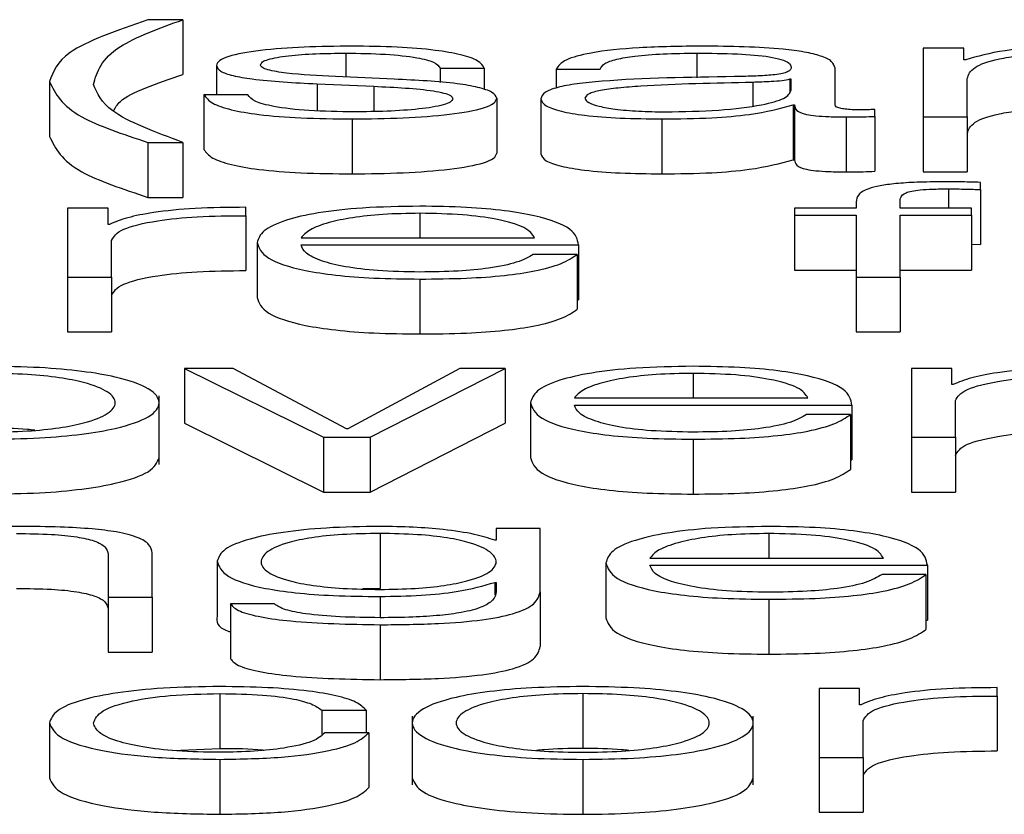
# Paper-space layout 'SHEET 2' of a CAD drawing. Units: inches. Extents: x 0.1 to 10.8, y 0.2 to 8.4.
# Drawn here: x 4 to 4, y 7.3 to 7.3 of the extents above; entities that cross this region are included whole.
import ezdxf

# ---------------------------------------------------------------- set-up
doc = ezdxf.new("R2010")
doc.units = ezdxf.units.IN
doc.header["$MEASUREMENT"] = 0

psp = doc.layouts.new('SHEET 2')

# ---------------------------------------------------------------- linework, layer by layer
at = {"color": 7, "linetype": 'Continuous', "lineweight": 25}
for p, q in [((3.9906317, 7.33843), (3.99031784, 7.33843)), ((3.9906317, 7.33843), (3.9906317, 7.33793672)), ((3.99764819, 7.33817471), (3.99728457, 7.33817471)), ((3.99728457, 7.33817471), (3.99728457, 7.33755639)), ((3.99764819, 7.33807061), (3.99764819, 7.33817471)), ((3.99766693, 7.33807061), (3.99764819, 7.33807061)), ((3.99093398, 7.33801904), (3.99093398, 7.33775647)), ((3.99294395, 7.33799388), (3.99333892, 7.33799388)), ((3.99294395, 7.33799388), (3.99294395, 7.33786572)), ((3.99333892, 7.33799388), (3.99333892, 7.33780183)), ((3.99398676, 7.33798549), (3.99438174, 7.33798549)), ((3.99398676, 7.33798549), (3.99398676, 7.33781584)), ((3.99649224, 7.33766537), (3.99649224, 7.33799388)), ((3.98943281, 7.33787508), (3.98943281, 7.3373818)), ((3.99252955, 7.33789562), (3.99200167, 7.33791838)), ((3.99609726, 7.33789439), (3.99608465, 7.33789439)), ((3.99608465, 7.33789439), (3.99608465, 7.33778279)), ((3.99609726, 7.337796), (3.99609726, 7.33789439)), ((3.99767954, 7.33755639), (3.99767954, 7.33790161)), ((3.99183843, 7.33785355), (3.99234723, 7.33783196)), ((3.99183843, 7.33785355), (3.99183843, 7.33761191)), ((3.99234723, 7.33783196), (3.99234723, 7.33760555)), ((3.99082084, 7.33775647), (3.99082084, 7.33726319)), ((3.99121581, 7.33775647), (3.99082084, 7.33775647)), ((3.99345206, 7.33772409), (3.99345206, 7.33723081)), ((3.9938484, 7.33771927), (3.9938484, 7.33722599)), ((3.99611601, 7.33766413), (3.99611601, 7.33717085)), ((3.99611601, 7.33766413), (3.99612862, 7.33766413)), ((3.99612862, 7.33766413), (3.99612862, 7.33717085)), ((3.9968504, 7.3375612), (3.9968504, 7.3376246)), ((3.99215264, 7.33753844), (3.99215264, 7.33704516)), ((3.99493517, 7.33753844), (3.99493517, 7.33704516)), ((3.99659277, 7.33755639), (3.99659277, 7.33706311)), ((3.9968504, 7.3375612), (3.9968504, 7.33706792)), ((3.99728457, 7.33755639), (3.99728457, 7.33706311)), ((3.99728457, 7.33755639), (3.99767954, 7.33755639)), ((3.99767954, 7.33755639), (3.99767954, 7.33706311)), ((3.99031784, 7.3373275), (3.99031784, 7.33683422)), ((3.99031784, 7.3373275), (3.9906317, 7.3373275)), ((3.9906317, 7.3373275), (3.9906317, 7.33683422)), ((3.99611601, 7.33717085), (3.99612862, 7.33717085)), ((3.99728457, 7.33706311), (3.99767954, 7.33706311)), ((3.99779882, 7.33690438), (3.99779882, 7.33696895)), ((3.99779882, 7.33690438), (3.99779882, 7.3364111)), ((3.99031784, 7.33683422), (3.9906317, 7.33683422)), ((3.98995967, 7.33673648), (3.98959605, 7.33673648)), ((3.98959605, 7.33673648), (3.98959605, 7.33611815)), ((3.98995967, 7.33659154), (3.98995967, 7.33673648)), ((3.99119707, 7.3366695), (3.99119707, 7.33674487)), ((3.99612862, 7.33673648), (3.99612862, 7.33667308)), ((3.99668137, 7.33673648), (3.99612862, 7.33673648)), ((3.99668137, 7.33679279), (3.99668137, 7.33673648)), ((3.99707635, 7.33673648), (3.99707635, 7.33679039)), ((3.99771703, 7.33673648), (3.99707635, 7.33673648)), ((3.99771703, 7.33667308), (3.99771703, 7.33673648)), ((3.99119707, 7.3366695), (3.99119707, 7.33617622)), ((3.99612862, 7.33667308), (3.99668137, 7.33667308)), ((3.99612862, 7.33667308), (3.99612862, 7.3361798)), ((3.99668137, 7.33667308), (3.99668137, 7.33611815)), ((3.99707635, 7.33667308), (3.99771703, 7.33667308)), ((3.99707635, 7.33611815), (3.99707635, 7.33667308)), ((3.99771703, 7.33667308), (3.99771703, 7.3361798)), ((3.98997228, 7.33659154), (3.98995967, 7.33659154)), ((3.99169326, 7.3364704), (3.99379217, 7.3364704)), ((3.98999102, 7.33611815), (3.98999102, 7.33644777)), ((3.99129828, 7.33642735), (3.99129828, 7.33593407)), ((3.99169326, 7.336407), (3.99418714, 7.336407)), ((3.99418714, 7.336407), (3.99418714, 7.33591372)), ((3.99771703, 7.33641355), (3.99779882, 7.3364111)), ((3.99417454, 7.33632188), (3.99377956, 7.33632188)), ((3.99417454, 7.33632188), (3.99417454, 7.3358286)), ((3.98959605, 7.33611815), (3.98959605, 7.33562487)), ((3.98959605, 7.33611815), (3.98999102, 7.33611815)), ((3.98999102, 7.33611815), (3.98999102, 7.33562487)), ((3.99276197, 7.33610014), (3.99276197, 7.33560686)), ((3.99612862, 7.3361798), (3.99668137, 7.3361798)), ((3.99668137, 7.33611815), (3.99707635, 7.33611815)), ((3.99668137, 7.33611815), (3.99668137, 7.33562487)), ((3.99707635, 7.3361798), (3.99771703, 7.3361798)), ((3.99707635, 7.33611815), (3.99707635, 7.33562487)), ((3.99417454, 7.33591372), (3.99418714, 7.33591372)), ((3.98959605, 7.33562487), (3.98999102, 7.33562487)), ((3.99668137, 7.33562487), (3.99707635, 7.33562487)), ((3.99064533, 7.33529818), (3.99064533, 7.3348049)), ((3.99064533, 7.33529818), (3.99189466, 7.33467992)), ((3.99108495, 7.33529818), (3.99064533, 7.33529818)), ((3.99210186, 7.33475528), (3.99108495, 7.33529818)), ((3.99311946, 7.33529818), (3.99211447, 7.33475528)), ((3.99231554, 7.33467992), (3.99352772, 7.33529818)), ((3.99352772, 7.33529818), (3.99311946, 7.33529818)), ((3.99352772, 7.33529818), (3.99352772, 7.3348049)), ((3.9971779, 7.33529818), (3.9971779, 7.33467992)), ((3.99754152, 7.33529818), (3.9971779, 7.33529818)), ((3.99754152, 7.33515331), (3.99754152, 7.33529818)), ((3.99755413, 7.33515331), (3.99754152, 7.33515331)), ((3.99041837, 7.33443405), (3.99041837, 7.33505065)), ((3.99375468, 7.33498912), (3.99375468, 7.33449584)), ((3.99414966, 7.33503216), (3.99624823, 7.33503216)), ((3.99414966, 7.33496876), (3.99664355, 7.33496876)), ((3.99664355, 7.33496876), (3.99664355, 7.33447548)), ((3.99757322, 7.33467992), (3.99757322, 7.33500947)), ((3.99663094, 7.33488364), (3.99623596, 7.33488364)), ((3.99663094, 7.33488364), (3.99663094, 7.33439036)), ((3.99064533, 7.3348049), (3.99189466, 7.33418664)), ((3.99231554, 7.33418664), (3.99352772, 7.3348049)), ((3.99211447, 7.33475528), (3.99210186, 7.33475528)), ((3.99189466, 7.33467992), (3.99189466, 7.33418664)), ((3.99189466, 7.33467992), (3.99231554, 7.33467992)), ((3.99231554, 7.33467992), (3.99231554, 7.33418664)), ((3.99521769, 7.33466191), (3.99521769, 7.33416863)), ((3.9971779, 7.33467992), (3.9971779, 7.33418664)), ((3.9971779, 7.33467992), (3.99757322, 7.33467992)), ((3.99757322, 7.33467992), (3.99757322, 7.33418664)), ((3.99663094, 7.33447548), (3.99664355, 7.33447548)), ((3.99189466, 7.33418664), (3.99231554, 7.33418664)), ((3.9971779, 7.33418664), (3.99757322, 7.33418664)), ((3.99240312, 7.33381456), (3.99240312, 7.33332128)), ((3.99344661, 7.33385995), (3.99344661, 7.33375331)), ((3.99384159, 7.33385995), (3.99344661, 7.33385995)), ((3.99384159, 7.33329182), (3.99384159, 7.33385995)), ((3.99344661, 7.33375331), (3.993434, 7.33375331)), ((3.98996035, 7.33362755), (3.98996035, 7.33324162)), ((3.99035532, 7.33324162), (3.99035532, 7.33363951)), ((3.99094012, 7.33356629), (3.99094012, 7.33307301)), ((3.99443285, 7.33355088), (3.99443285, 7.3330576)), ((3.99482783, 7.33359387), (3.9969264, 7.33359387)), ((3.99482783, 7.33353047), (3.99732137, 7.33353047)), ((3.99730876, 7.33344541), (3.99691379, 7.33344541)), ((3.99730876, 7.33344541), (3.99730876, 7.33295213)), ((3.99732137, 7.33353047), (3.99732137, 7.33303719)), ((3.993434, 7.3333757), (3.99344661, 7.3333757)), ((3.993434, 7.3333757), (3.993434, 7.33326272)), ((3.99344661, 7.3333757), (3.99344661, 7.33329182)), ((3.99240312, 7.33332128), (3.99224819, 7.33331669)), ((3.99384159, 7.33329182), (3.99384159, 7.33279854)), ((3.98996035, 7.33324162), (3.99035532, 7.33324162)), ((3.98996035, 7.33324162), (3.98996035, 7.33274834)), ((3.99035532, 7.33324162), (3.99035532, 7.33274834)), ((3.99145471, 7.33318173), (3.99105973, 7.33318173)), ((3.99105973, 7.33318173), (3.99105973, 7.33268845)), ((3.99589552, 7.33322368), (3.99589552, 7.3327304)), ((3.99730876, 7.33303719), (3.99732137, 7.33303719)), ((3.99240312, 7.33299472), (3.99240312, 7.33250144)), ((3.98996035, 7.33274834), (3.99035532, 7.33274834)), ((3.99671204, 7.33242165), (3.99634842, 7.33242165)), ((3.99634842, 7.33242165), (3.99634842, 7.33180332)), ((3.99671204, 7.33227677), (3.99671204, 7.33242165)), ((3.99794945, 7.33235468), (3.99794945, 7.33243004)), ((3.99096465, 7.33237626), (3.99096465, 7.33188298)), ((3.99422531, 7.33237626), (3.99422531, 7.33188298)), ((3.99794945, 7.33235468), (3.99794945, 7.3318614)), ((3.99188171, 7.33222762), (3.99227737, 7.33222762)), ((3.99188171, 7.33222762), (3.99188171, 7.33200851)), ((3.99227737, 7.33222762), (3.99227737, 7.33202493)), ((3.99672465, 7.33227677), (3.99671204, 7.33227677)), ((3.99269279, 7.33217425), (3.99269279, 7.33155765)), ((3.99575716, 7.33155765), (3.99575716, 7.33217425)), ((3.9967434, 7.33180332), (3.9967434, 7.33213294)), ((3.98943247, 7.33211259), (3.98943247, 7.33161931)), ((3.99230259, 7.33202493), (3.99190659, 7.33202493)), ((3.99230259, 7.33202493), (3.99230259, 7.33153165)), ((3.99054064, 7.33186612), (3.99096465, 7.33188298)), ((3.99096465, 7.33178538), (3.99096465, 7.3312921)), ((3.99422531, 7.33178538), (3.99422531, 7.3312921)), ((3.99634842, 7.33180332), (3.9967434, 7.33180332)), ((3.99634842, 7.33180332), (3.99634842, 7.33131004)), ((3.9967434, 7.33180332), (3.9967434, 7.33131004)), ((3.99634842, 7.33131004), (3.9967434, 7.33131004))]:
    psp.add_line(p, q, dxfattribs=at)
at = {"color": 8, "linetype": 'Continuous', "lineweight": 25}
for p, q in [((3.99209607, 7.33812932), (3.99209607, 7.33791431)), ((3.99524938, 7.33812932), (3.99524938, 7.33790656)), ((3.9957517, 7.33786669), (3.9957517, 7.33765626)), ((3.99750983, 7.33691036), (3.99750983, 7.33673648)), ((3.99276197, 7.33669103), (3.99276197, 7.3364704)), ((3.99521769, 7.33525279), (3.99521769, 7.33503216)), ((3.99589552, 7.33381456), (3.99589552, 7.33359387)), ((3.99240312, 7.33324884), (3.99240312, 7.33305812))]:
    psp.add_line(p, q, dxfattribs=at)
at = {"color": 7, "linetype": 'Continuous', "lineweight": 25}
for points, knots in [([(3.99031784, 7.33843), (3.99004132, 7.3383339), (3.9895414, 7.33816017), (3.98946635, 7.33796313), (3.98943281, 7.33787508)], [0, 0, 0, 0, 0.5531354, 1, 1, 1, 1]), ([(3.98982778, 7.3378475), (3.98986226, 7.33796388), (3.9899231, 7.33816926), (3.99041746, 7.33835117), (3.9906317, 7.33843)], [0, 0, 0, 0, 0.56662677, 1, 1, 1, 1]), ([(3.99215264, 7.33819272), (3.99200746, 7.33819099), (3.99172109, 7.33818758), (3.99132144, 7.33815837), (3.99106114, 7.33811177), (3.9909489, 7.33806177), (3.99093912, 7.33803375), (3.99093398, 7.33801904)], [0, 0, 0, 0, 0.2561869, 0.5053289, 0.7414528, 0.8642641, 1, 1, 1, 1]), ([(3.99333892, 7.33799388), (3.99332618, 7.33801693), (3.9933022, 7.33806032), (3.99314128, 7.33811695), (3.99289083, 7.33816015), (3.99254985, 7.33818803), (3.99228873, 7.33819112), (3.99215264, 7.33819272)], [0, 0, 0, 0, 0.2046142, 0.3850746, 0.5581855, 0.7697297, 1, 1, 1, 1]), ([(3.99529948, 7.33819272), (3.9951071, 7.33819054), (3.99474785, 7.33818645), (3.99430265, 7.33814036), (3.99404085, 7.33806779), (3.99400565, 7.33801423), (3.99398676, 7.33798549)], [0, 0, 0, 0, 0.3003481, 0.5608966, 0.764426, 1, 1, 1, 1]), ([(3.99649224, 7.33799388), (3.99648678, 7.33801472), (3.99647683, 7.33805278), (3.99637723, 7.33810342), (3.99622387, 7.33814092), (3.99588622, 7.3381855), (3.99555352, 7.3381896), (3.99529948, 7.33819272)], [0, 0, 0, 0, 0.1808751, 0.3303674, 0.4626615, 0.5896969, 1, 1, 1, 1]), ([(3.99872917, 7.33819272), (3.99859651, 7.33819086), (3.9983456, 7.33818734), (3.99794305, 7.33814901), (3.99777151, 7.3381003), (3.99766693, 7.33807061)], [0, 0, 0, 0, 0.30452417, 0.57599497, 1, 1, 1, 1]), ([(3.99132895, 7.33802262), (3.99133221, 7.33803195), (3.99133838, 7.33804963), (3.99141015, 7.33808096), (3.99157673, 7.33810945), (3.99182776, 7.33812642), (3.99200603, 7.33812835), (3.99209607, 7.33812932)], [0, 0, 0, 0, 0.1376353, 0.2608956, 0.4967161, 0.745825, 1, 1, 1, 1]), ([(3.99209607, 7.33812932), (3.99221679, 7.3381277), (3.99244712, 7.33812459), (3.99273232, 7.33809438), (3.99290888, 7.33804758), (3.99293177, 7.33801253), (3.99294395, 7.33799388)], [0, 0, 0, 0, 0.29162192, 0.5564152, 0.76394998, 1, 1, 1, 1]), ([(3.99438174, 7.33798549), (3.99438969, 7.33800259), (3.99440449, 7.33803442), (3.99451821, 7.33807607), (3.99470141, 7.33810717), (3.99495428, 7.33812634), (3.99514742, 7.33812829), (3.99524938, 7.33812932)], [0, 0, 0, 0, 0.2066471, 0.3846908, 0.5542127, 0.7646459, 1, 1, 1, 1]), ([(3.99524938, 7.33812932), (3.99537171, 7.3381285), (3.99559968, 7.33812695), (3.99587117, 7.33810546), (3.99601676, 7.33807354), (3.99608677, 7.33804052), (3.99609356, 7.33801575), (3.99609726, 7.33800227)], [0, 0, 0, 0, 0.29757315, 0.55456364, 0.68518652, 0.82850192, 1, 1, 1, 1]), ([(3.99767954, 7.33790161), (3.99769063, 7.33793534), (3.99771127, 7.33799815), (3.99790129, 7.33807019), (3.99814405, 7.33810804), (3.99838022, 7.33812639), (3.99855453, 7.33812831), (3.99864738, 7.33812932)], [0, 0, 0, 0, 0.30474394, 0.56738372, 0.69971794, 0.84006004, 1, 1, 1, 1]), ([(3.99093398, 7.33801904), (3.99094002, 7.3380014), (3.9909512, 7.33796874), (3.99107115, 7.33792598), (3.99135177, 7.33787964), (3.99163275, 7.33786458), (3.99183843, 7.33785355)], [0, 0, 0, 0, 0.2009406, 0.3720716, 0.5403394, 1, 1, 1, 1]), ([(3.99200167, 7.33791838), (3.9918492, 7.33792635), (3.99162231, 7.3379382), (3.99140953, 7.33797261), (3.99133848, 7.33799963), (3.99133221, 7.33801476), (3.99132895, 7.33802262)], [0, 0, 0, 0, 0.50173483, 0.74661995, 0.86834957, 1, 1, 1, 1]), ([(3.99609726, 7.33800227), (3.99609577, 7.33799378), (3.9960931, 7.33797857), (3.99606225, 7.33795819), (3.996008, 7.33794294), (3.99591479, 7.33793036), (3.99577063, 7.33792256), (3.99565341, 7.33791987), (3.99558847, 7.33791838)], [0, 0, 0, 0, 0.1724421, 0.3092628, 0.4261761, 0.5405968, 0.7454876, 1, 1, 1, 1]), ([(3.98943281, 7.33787508), (3.98948706, 7.33776653), (3.98958443, 7.33757169), (3.99009272, 7.33740245), (3.99031784, 7.3373275)], [0, 0, 0, 0, 0.5571193, 1, 1, 1, 1]), ([(3.99000805, 7.33760804), (3.99002354, 7.33763758), (3.99008513, 7.33775506), (3.99039772, 7.33785896), (3.9906317, 7.33793672)], [0, 0, 0, 0, 0.2514865, 1, 1, 1, 1]), ([(3.99345206, 7.33772409), (3.99344397, 7.33774264), (3.99342864, 7.33777781), (3.99329223, 7.33782324), (3.99301382, 7.33787235), (3.99272979, 7.337886), (3.99252955, 7.33789562)], [0, 0, 0, 0, 0.20576491, 0.39002036, 0.56995998, 1, 1, 1, 1]), ([(3.99558847, 7.33791838), (3.99517898, 7.33791262), (3.99468318, 7.33790565), (3.99416962, 7.33785608), (3.99398554, 7.33782211), (3.99386584, 7.33777475), (3.99385454, 7.3377388), (3.9938484, 7.33771927)], [0, 0, 0, 0, 0.5330398, 0.6453975, 0.7525999, 0.8656646, 1, 1, 1, 1]), ([(3.99608465, 7.33789439), (3.99606368, 7.3378898), (3.99601831, 7.33787988), (3.99589712, 7.33787205), (3.99580659, 7.33786871), (3.9957517, 7.33786669)], [0, 0, 0, 0, 0.2528677, 0.5470737, 1, 1, 1, 1]), ([(3.9906317, 7.3373275), (3.99038401, 7.33741984), (3.98994356, 7.33758405), (3.98986303, 7.33776731), (3.98982778, 7.3378475)], [0, 0, 0, 0, 0.5623573, 1, 1, 1, 1]), ([(3.99234723, 7.33783196), (3.99254077, 7.33782258), (3.99277935, 7.337811), (3.99298088, 7.33777197), (3.9930463, 7.33774742), (3.99305337, 7.33772899), (3.99305709, 7.33771927)], [0, 0, 0, 0, 0.5779726, 0.712446, 0.8483565, 1, 1, 1, 1]), ([(3.9957517, 7.33786669), (3.99541073, 7.33785962), (3.99499688, 7.33785104), (3.99454626, 7.33781853), (3.99437874, 7.3377963), (3.9942615, 7.33776364), (3.99424987, 7.33773777), (3.99424372, 7.33772409)], [0, 0, 0, 0, 0.5556794, 0.6744402, 0.7814231, 0.8843641, 1, 1, 1, 1]), ([(3.99496653, 7.33760184), (3.99513036, 7.33760489), (3.99544847, 7.33761083), (3.99582705, 7.33765782), (3.99606174, 7.33772319), (3.99608512, 7.33777111), (3.99609726, 7.337796)], [0, 0, 0, 0, 0.28828571, 0.55974328, 0.77123436, 1, 1, 1, 1]), ([(3.99082084, 7.33775647), (3.99083954, 7.33773073), (3.99087444, 7.33768271), (3.99104976, 7.33762015), (3.991324, 7.33757261), (3.99170532, 7.33754294), (3.99199753, 7.33754), (3.99215264, 7.33753844)], [0, 0, 0, 0, 0.2068064, 0.3858545, 0.5549946, 0.7637894, 1, 1, 1, 1]), ([(3.99217138, 7.33760184), (3.99203275, 7.33760383), (3.99177022, 7.3376076), (3.99145195, 7.33764396), (3.99126008, 7.33769691), (3.99123111, 7.33773589), (3.99121581, 7.33775647)], [0, 0, 0, 0, 0.2962344, 0.5609621, 0.7682463, 1, 1, 1, 1]), ([(3.99215264, 7.33753844), (3.99230639, 7.33754032), (3.99261088, 7.33754405), (3.99303631, 7.33757537), (3.99331498, 7.33762506), (3.99343594, 7.33767846), (3.99344652, 7.33770839), (3.99345206, 7.33772409)], [0, 0, 0, 0, 0.2544335, 0.503905, 0.7410329, 0.8641553, 1, 1, 1, 1]), ([(3.99305709, 7.33771927), (3.99305295, 7.33770918), (3.993045, 7.33768979), (3.99295445, 7.33765534), (3.99275593, 7.33762471), (3.99247143, 7.33760556), (3.99227037, 7.33760307), (3.99217138, 7.33760184)], [0, 0, 0, 0, 0.132199, 0.2537589, 0.495724, 0.7517422, 1, 1, 1, 1]), ([(3.9938484, 7.33771927), (3.99385648, 7.337698), (3.99387161, 7.33765814), (3.9940178, 7.33760601), (3.99425092, 7.33756705), (3.99456759, 7.33754253), (3.99480913, 7.33753984), (3.99493517, 7.33753844)], [0, 0, 0, 0, 0.20455525, 0.38314196, 0.55528949, 0.76792205, 1, 1, 1, 1]), ([(3.99424372, 7.33772409), (3.99425017, 7.33771077), (3.99426266, 7.33768498), (3.99436585, 7.33765122), (3.9945211, 7.33762442), (3.99472707, 7.3376056), (3.99488592, 7.3376031), (3.99496653, 7.33760184)], [0, 0, 0, 0, 0.1941438, 0.3759233, 0.5567878, 0.7751003, 1, 1, 1, 1]), ([(3.99493517, 7.33753844), (3.99508709, 7.33753985), (3.9953631, 7.33754242), (3.99580564, 7.33758214), (3.9959976, 7.33763285), (3.99611601, 7.33766413)], [0, 0, 0, 0, 0.3193229, 0.5801626, 1, 1, 1, 1]), ([(3.99612862, 7.33766413), (3.9961298, 7.33764782), (3.99613194, 7.33761838), (3.99620402, 7.33758271), (3.99632226, 7.3375653), (3.99644686, 7.33755747), (3.99654056, 7.33755677), (3.99659277, 7.33755639)], [0, 0, 0, 0, 0.30170242, 0.54470756, 0.67029966, 0.81630993, 1, 1, 1, 1]), ([(3.99672465, 7.33761979), (3.99669789, 7.33762005), (3.99664838, 7.33762055), (3.99658181, 7.33762574), (3.9965298, 7.33763496), (3.99649695, 7.33764878), (3.99649389, 7.33765956), (3.99649224, 7.33766537)], [0, 0, 0, 0, 0.2107222, 0.3898152, 0.5555552, 0.7605403, 1, 1, 1, 1]), ([(3.9968504, 7.3376246), (3.99682856, 7.33762319), (3.99678769, 7.33762056), (3.99674468, 7.33762003), (3.99672465, 7.33761979)], [0, 0, 0, 0, 0.5344287, 1, 1, 1, 1]), ([(3.99767954, 7.33740833), (3.99769063, 7.33744206), (3.99771127, 7.33750487), (3.99790129, 7.33757691), (3.99814405, 7.33761476), (3.99838022, 7.33763311), (3.99855453, 7.33763503), (3.99864738, 7.33763604)], [0, 0, 0, 0, 0.3047439, 0.5673837, 0.6997179, 0.84006, 1, 1, 1, 1]), ([(3.99659277, 7.33755639), (3.99664302, 7.33755651), (3.99672968, 7.33755672), (3.99681469, 7.33755987), (3.9968504, 7.3375612)], [0, 0, 0, 0, 0.5798219, 1, 1, 1, 1]), ([(3.98943281, 7.3373818), (3.98948706, 7.33727325), (3.98958443, 7.33707841), (3.99009272, 7.33690917), (3.99031784, 7.33683422)], [0, 0, 0, 0, 0.5571193, 1, 1, 1, 1]), ([(3.99082084, 7.33726319), (3.99083954, 7.33723745), (3.99087444, 7.33718943), (3.99104976, 7.33712687), (3.991324, 7.33707933), (3.99170532, 7.33704966), (3.99199753, 7.33704672), (3.99215264, 7.33704516)], [0, 0, 0, 0, 0.2068064, 0.3858545, 0.5549946, 0.7637894, 1, 1, 1, 1]), ([(3.99215264, 7.33704516), (3.99230639, 7.33704704), (3.99261088, 7.33705077), (3.99303631, 7.33708209), (3.99331498, 7.33713178), (3.99343594, 7.33718518), (3.99344652, 7.33721511), (3.99345206, 7.33723081)], [0, 0, 0, 0, 0.2544335, 0.503905, 0.7410329, 0.8641553, 1, 1, 1, 1]), ([(3.9938484, 7.33722599), (3.99385648, 7.33720472), (3.99387161, 7.33716486), (3.9940178, 7.33711273), (3.99425092, 7.33707377), (3.99456759, 7.33704925), (3.99480913, 7.33704656), (3.99493517, 7.33704516)], [0, 0, 0, 0, 0.2045552, 0.383142, 0.5552895, 0.7679221, 1, 1, 1, 1]), ([(3.99493517, 7.33704516), (3.99508709, 7.33704657), (3.9953631, 7.33704914), (3.99580564, 7.33708886), (3.9959976, 7.33713957), (3.99611601, 7.33717085)], [0, 0, 0, 0, 0.3193229, 0.5801626, 1, 1, 1, 1]), ([(3.99612862, 7.33717085), (3.9961298, 7.33715454), (3.99613194, 7.3371251), (3.99620402, 7.33708943), (3.99632226, 7.33707202), (3.99644686, 7.33706419), (3.99654056, 7.33706349), (3.99659277, 7.33706311)], [0, 0, 0, 0, 0.3017024, 0.5447076, 0.6702997, 0.8163099, 1, 1, 1, 1]), ([(3.99659277, 7.33706311), (3.99664302, 7.33706323), (3.99672968, 7.33706344), (3.99681469, 7.33706659), (3.9968504, 7.33706792)], [0, 0, 0, 0, 0.5798219, 1, 1, 1, 1]), ([(3.99746587, 7.33697376), (3.99738566, 7.33697311), (3.99723903, 7.33697192), (3.99704157, 7.33695952), (3.99689073, 7.33693909), (3.99676421, 7.33690555), (3.9966877, 7.33685516), (3.99668359, 7.33681465), (3.99668137, 7.33679279)], [0, 0, 0, 0, 0.16876781, 0.308562, 0.43209261, 0.55261796, 0.75868247, 1, 1, 1, 1]), ([(3.99707635, 7.33679039), (3.99707704, 7.33680604), (3.9970783, 7.33683468), (3.99710625, 7.33686966), (3.9971778, 7.33689108), (3.99726042, 7.33690259), (3.99737489, 7.33690941), (3.99746134, 7.33691002), (3.99750983, 7.33691036)], [0, 0, 0, 0, 0.2752737, 0.5034404, 0.6053216, 0.7117184, 0.8382985, 1, 1, 1, 1]), ([(3.99779882, 7.33696895), (3.99773547, 7.33697057), (3.99762493, 7.3369734), (3.99751345, 7.33697365), (3.99746587, 7.33697376)], [0, 0, 0, 0, 0.57313, 1, 1, 1, 1]), ([(3.99750983, 7.33691036), (3.99756228, 7.33690992), (3.99765931, 7.33690912), (3.9977549, 7.33690587), (3.99779882, 7.33690438)], [0, 0, 0, 0, 0.5405504, 1, 1, 1, 1]), ([(3.99119707, 7.33674487), (3.99104283, 7.33674365), (3.99074639, 7.33674132), (3.99037894, 7.33670359), (3.9901188, 7.33665197), (3.99002205, 7.33661207), (3.98997228, 7.33659154)], [0, 0, 0, 0, 0.2922101, 0.5616007, 0.7744924, 1, 1, 1, 1]), ([(3.99276197, 7.33675443), (3.99258634, 7.33675169), (3.99225642, 7.33674655), (3.99183341, 7.33669872), (3.99152583, 7.33662641), (3.99133294, 7.33653309), (3.99130997, 7.336463), (3.99129828, 7.33642735)], [0, 0, 0, 0, 0.2068302, 0.3885227, 0.564857, 0.7787217, 1, 1, 1, 1]), ([(3.99418714, 7.336407), (3.99417748, 7.3364549), (3.99415878, 7.33654758), (3.99388598, 7.33665559), (3.99352799, 7.33671744), (3.9931706, 7.33674913), (3.99290346, 7.33675259), (3.99276197, 7.33675443)], [0, 0, 0, 0, 0.2875666, 0.5563334, 0.6938921, 0.8378686, 1, 1, 1, 1]), ([(3.98999102, 7.33644777), (3.99001122, 7.33648201), (3.99005043, 7.33654849), (3.99036075, 7.33662375), (3.99076443, 7.33666619), (3.99104859, 7.33666837), (3.99119707, 7.3366695)], [0, 0, 0, 0, 0.2838653, 0.5511211, 0.7654518, 1, 1, 1, 1]), ([(3.99276197, 7.33669103), (3.99264884, 7.33668909), (3.99243112, 7.33668535), (3.99214699, 7.33665353), (3.99192178, 7.33660578), (3.99175814, 7.33654327), (3.99171509, 7.33649491), (3.99169326, 7.3364704)], [0, 0, 0, 0, 0.1950538, 0.3754129, 0.5554114, 0.7745909, 1, 1, 1, 1]), ([(3.99379217, 7.3364704), (3.99377185, 7.33650169), (3.99373216, 7.33656282), (3.99348839, 7.33663611), (3.99314696, 7.33668319), (3.99289341, 7.33668835), (3.99276197, 7.33669103)], [0, 0, 0, 0, 0.2867236, 0.5602154, 0.7720244, 1, 1, 1, 1]), ([(3.99129828, 7.33642735), (3.99131485, 7.33638019), (3.99134642, 7.3362903), (3.99163807, 7.33618788), (3.99200235, 7.33613241), (3.99235868, 7.33610469), (3.99262198, 7.33610172), (3.99276197, 7.33610014)], [0, 0, 0, 0, 0.2905716, 0.5538864, 0.6901426, 0.8352503, 1, 1, 1, 1]), ([(3.99276197, 7.33616354), (3.99263239, 7.33616579), (3.99238785, 7.33617004), (3.99208049, 7.33620818), (3.99186141, 7.33626331), (3.9917233, 7.33633145), (3.99170322, 7.33638195), (3.99169326, 7.336407)], [0, 0, 0, 0, 0.2076244, 0.3918243, 0.5722599, 0.7878751, 1, 1, 1, 1]), ([(3.99377956, 7.33632188), (3.99373778, 7.33629736), (3.99365725, 7.3362501), (3.99340946, 7.33619739), (3.99309654, 7.33616781), (3.99287839, 7.33616503), (3.99276197, 7.33616354)], [0, 0, 0, 0, 0.2820835, 0.5437033, 0.7564752, 1, 1, 1, 1]), ([(3.99276197, 7.33610014), (3.99290231, 7.33610148), (3.99316454, 7.336104), (3.99352256, 7.3361293), (3.99382201, 7.33617342), (3.99405286, 7.3362393), (3.99413247, 7.33629333), (3.99417454, 7.33632188)], [0, 0, 0, 0, 0.20944189, 0.39132745, 0.56151606, 0.76828025, 1, 1, 1, 1]), ([(3.98999102, 7.33595449), (3.99001122, 7.33598873), (3.99005043, 7.33605521), (3.99036075, 7.33613047), (3.99076443, 7.33617291), (3.99104859, 7.33617509), (3.99119707, 7.33617622)], [0, 0, 0, 0, 0.2838653, 0.5511211, 0.7654518, 1, 1, 1, 1]), ([(3.99129828, 7.33593407), (3.99131485, 7.33588691), (3.99134642, 7.33579702), (3.99163807, 7.3356946), (3.99200235, 7.33563913), (3.99235868, 7.33561141), (3.99262198, 7.33560844), (3.99276197, 7.33560686)], [0, 0, 0, 0, 0.2905716, 0.5538864, 0.6901426, 0.8352503, 1, 1, 1, 1]), ([(3.99276197, 7.33560686), (3.99290231, 7.3356082), (3.99316454, 7.33561072), (3.99352256, 7.33563602), (3.99382201, 7.33568014), (3.99405286, 7.33574602), (3.99413247, 7.33580005), (3.99417454, 7.3358286)], [0, 0, 0, 0, 0.2094419, 0.3913275, 0.5615161, 0.7682803, 1, 1, 1, 1]), ([(3.98888584, 7.33466191), (3.98904077, 7.33466401), (3.98933599, 7.334668), (3.98973235, 7.33470357), (3.99009333, 7.33476588), (3.9903593, 7.33486407), (3.99044899, 7.33498901), (3.99035932, 7.33511397), (3.99009336, 7.3352122), (3.98973236, 7.33527453), (3.98933599, 7.3353101), (3.98904077, 7.3353141), (3.98888584, 7.33531619)], [0, 0, 0, 0, 0.0898829, 0.171271, 0.249778, 0.3702255, 0.49994, 0.6297302, 0.7502123, 0.8287272, 0.910117, 1, 1, 1, 1]), ([(3.99521769, 7.33531619), (3.99504216, 7.33531345), (3.99471238, 7.33530831), (3.99428961, 7.33526045), (3.99398221, 7.33518813), (3.99378937, 7.33509482), (3.99376638, 7.33502475), (3.99375468, 7.33498912)], [0, 0, 0, 0, 0.2067684, 0.3884673, 0.5648544, 0.7787681, 1, 1, 1, 1]), ([(3.99664355, 7.33496876), (3.99663387, 7.33501666), (3.99661515, 7.33510934), (3.99634226, 7.33521734), (3.99598413, 7.3352792), (3.99562656, 7.3353109), (3.99535927, 7.33531436), (3.99521769, 7.33531619)], [0, 0, 0, 0, 0.2874554, 0.5562017, 0.693781, 0.8378006, 1, 1, 1, 1]), ([(3.99877927, 7.33530664), (3.99862495, 7.33530542), (3.99832842, 7.33530309), (3.99796084, 7.33526536), (3.99770066, 7.33521374), (3.9976039, 7.33517383), (3.99755413, 7.33515331)], [0, 0, 0, 0, 0.292286, 0.5616775, 0.7745371, 1, 1, 1, 1]), ([(3.98888584, 7.33472531), (3.98900412, 7.33472717), (3.98923038, 7.33473072), (3.98952822, 7.33476178), (3.98979189, 7.33481422), (3.98997909, 7.33489232), (3.99004601, 7.33498902), (3.98997912, 7.33508573), (3.98979193, 7.33516388), (3.98952823, 7.33521634), (3.98923037, 7.33524738), (3.98900412, 7.33525094), (3.98888584, 7.33525279)], [0, 0, 0, 0, 0.088363, 0.1690314, 0.2484586, 0.3715381, 0.4999137, 0.6284227, 0.7515443, 0.8309729, 0.9116378, 1, 1, 1, 1]), ([(3.99521769, 7.33525279), (3.99510466, 7.33525085), (3.99488707, 7.33524712), (3.99460311, 7.33521529), (3.99437798, 7.33516754), (3.99421438, 7.33510504), (3.99417143, 7.33505668), (3.99414966, 7.33503216)], [0, 0, 0, 0, 0.1949468, 0.375288, 0.5553156, 0.774544, 1, 1, 1, 1]), ([(3.99624823, 7.33503216), (3.996228, 7.33506345), (3.99618846, 7.33512459), (3.99594463, 7.33519789), (3.99560296, 7.33524496), (3.99534924, 7.33525012), (3.99521769, 7.33525279)], [0, 0, 0, 0, 0.28662378, 0.56004423, 0.77188244, 1, 1, 1, 1]), ([(3.99757322, 7.33500947), (3.99759339, 7.33504372), (3.99763254, 7.33511022), (3.99794277, 7.33518551), (3.99834655, 7.33522793), (3.99863074, 7.33523008), (3.99877927, 7.33523121)], [0, 0, 0, 0, 0.28392747, 0.55113884, 0.76542281, 1, 1, 1, 1]), ([(3.99375468, 7.33498912), (3.99377125, 7.33494196), (3.99380283, 7.33485207), (3.99409437, 7.33474965), (3.99445849, 7.33469418), (3.99481462, 7.33466646), (3.99507778, 7.33466349), (3.99521769, 7.33466191)], [0, 0, 0, 0, 0.2906365, 0.5539904, 0.6902403, 0.835314, 1, 1, 1, 1]), ([(3.99521769, 7.33472531), (3.99508821, 7.33472756), (3.99484383, 7.33473181), (3.9945367, 7.33476995), (3.99431776, 7.33482508), (3.9941797, 7.33489322), (3.99415962, 7.33494372), (3.99414966, 7.33496876)], [0, 0, 0, 0, 0.20752053, 0.3916857, 0.57213988, 0.78781088, 1, 1, 1, 1]), ([(3.99521769, 7.33466191), (3.99535812, 7.33466325), (3.99562045, 7.33466576), (3.99597859, 7.33469105), (3.99627809, 7.33473516), (3.99650897, 7.33480105), (3.99658876, 7.33485508), (3.99663094, 7.33488364)], [0, 0, 0, 0, 0.2095119, 0.3913749, 0.5615047, 0.7682321, 1, 1, 1, 1]), ([(3.99623596, 7.33488364), (3.99619416, 7.33485911), (3.99611358, 7.33481183), (3.99586546, 7.33475913), (3.99555235, 7.33472958), (3.99533414, 7.33472679), (3.99521769, 7.33472531)], [0, 0, 0, 0, 0.2821031, 0.5437278, 0.7565164, 1, 1, 1, 1]), ([(3.98930095, 7.33474241), (3.98927894, 7.33474479), (3.98915408, 7.33475826), (3.98900699, 7.33475895), (3.98888584, 7.33475951)], [0, 0, 0, 0, 0.176305, 1, 1, 1, 1]), ([(3.99757322, 7.33451619), (3.99759339, 7.33455044), (3.99763254, 7.33461694), (3.99794277, 7.33469223), (3.99834655, 7.33473465), (3.99863074, 7.3347368), (3.99877927, 7.33473793)], [0, 0, 0, 0, 0.2839275, 0.5511388, 0.7654228, 1, 1, 1, 1]), ([(3.98888584, 7.33416863), (3.98904075, 7.33417073), (3.98933591, 7.33417472), (3.98973263, 7.33421029), (3.9900921, 7.3342726), (3.99036696, 7.33437079), (3.99040082, 7.33445305), (3.99041837, 7.33449571)], [0, 0, 0, 0, 0.17978733, 0.34258305, 0.49961603, 0.74053986, 1, 1, 1, 1]), ([(3.99375468, 7.33449584), (3.99377125, 7.33444868), (3.99380283, 7.33435879), (3.99409437, 7.33425637), (3.99445849, 7.3342009), (3.99481462, 7.33417318), (3.99507778, 7.33417021), (3.99521769, 7.33416863)], [0, 0, 0, 0, 0.2906365, 0.5539904, 0.6902403, 0.835314, 1, 1, 1, 1]), ([(3.99521769, 7.33416863), (3.99535812, 7.33416997), (3.99562045, 7.33417248), (3.99597859, 7.33419777), (3.99627809, 7.33424188), (3.99650897, 7.33430777), (3.99658876, 7.3343618), (3.99663094, 7.33439036)], [0, 0, 0, 0, 0.2095119, 0.3913749, 0.5615047, 0.7682321, 1, 1, 1, 1]), ([(3.98916904, 7.3338779), (3.98904224, 7.33387571), (3.98879279, 7.33387141), (3.98848406, 7.33384067), (3.98825289, 7.33380094), (3.98817181, 7.33376916), (3.98813168, 7.33375344)], [0, 0, 0, 0, 0.2922126, 0.5748735, 0.789613, 1, 1, 1, 1]), ([(3.98913735, 7.33381456), (3.98924322, 7.33381339), (3.9894353, 7.33381127), (3.98968489, 7.33378706), (3.98985649, 7.3337464), (3.98994823, 7.33369119), (3.98995614, 7.33364967), (3.98996035, 7.33362755)], [0, 0, 0, 0, 0.2154114, 0.3908146, 0.5549046, 0.7629096, 1, 1, 1, 1]), ([(3.99035532, 7.33363951), (3.9903508, 7.33366512), (3.99034238, 7.33371284), (3.99024331, 7.33377902), (3.99005946, 7.33382818), (3.98980904, 7.33385865), (3.98951084, 7.33387542), (3.98929, 7.33387702), (3.98916904, 7.3338779)], [0, 0, 0, 0, 0.2021592, 0.3768289, 0.5365973, 0.6674505, 0.8178595, 1, 1, 1, 1]), ([(3.99240312, 7.3338779), (3.99224009, 7.33387542), (3.9919291, 7.33387069), (3.99151881, 7.33382858), (3.99119734, 7.33376253), (3.99097965, 7.3336722), (3.9909536, 7.33360242), (3.99094012, 7.33356629)], [0, 0, 0, 0, 0.1982456, 0.3781663, 0.5541629, 0.7692404, 1, 1, 1, 1]), ([(3.99240312, 7.33381456), (3.99228734, 7.33381281), (3.99206818, 7.33380951), (3.99178196, 7.33377924), (3.99153657, 7.33372774), (3.99137191, 7.33365138), (3.9913161, 7.33355898), (3.99137408, 7.33346742), (3.99154717, 7.33339429), (3.99179445, 7.3333456), (3.99207648, 7.33331709), (3.99229048, 7.33331391), (3.99240312, 7.33331224)], [0, 0, 0, 0, 0.0909371, 0.1721368, 0.2515634, 0.3757461, 0.5069652, 0.6338081, 0.7541147, 0.8317808, 0.9114613, 1, 1, 1, 1]), ([(3.993434, 7.33375331), (3.99337787, 7.33377209), (3.99326263, 7.33381065), (3.9929952, 7.33384909), (3.99270234, 7.33387347), (3.9925042, 7.3338764), (3.99240312, 7.3338779)], [0, 0, 0, 0, 0.2624136, 0.5387783, 0.7647208, 1, 1, 1, 1]), ([(3.99240312, 7.33331224), (3.99251016, 7.33331395), (3.99271584, 7.33331723), (3.99298747, 7.33334569), (3.99323069, 7.33339409), (3.99340591, 7.33346701), (3.9934663, 7.33355779), (3.99341016, 7.33364921), (3.9932535, 7.33372484), (3.99301652, 7.33377749), (3.99273554, 7.33380919), (3.99251787, 7.33381271), (3.99240312, 7.33381456)], [0, 0, 0, 0, 0.0851629, 0.1636428, 0.2415496, 0.3634621, 0.4926169, 0.6211483, 0.7465354, 0.8270945, 0.9088485, 1, 1, 1, 1]), ([(3.99589552, 7.3338779), (3.99572, 7.33387516), (3.99539028, 7.33387002), (3.99496755, 7.33382219), (3.99466022, 7.33374989), (3.99446749, 7.3336566), (3.99444453, 7.33358652), (3.99443285, 7.33355088)], [0, 0, 0, 0, 0.2067835, 0.3884568, 0.5648023, 0.7786995, 1, 1, 1, 1]), ([(3.99589552, 7.33381456), (3.99578254, 7.33381262), (3.99556502, 7.33380888), (3.99528118, 7.33377705), (3.99505611, 7.33372929), (3.99489253, 7.33366677), (3.9948496, 7.3336184), (3.99482783, 7.33359387)], [0, 0, 0, 0, 0.1948556, 0.3751496, 0.5551722, 0.7744451, 1, 1, 1, 1]), ([(3.99732137, 7.33353047), (3.99731172, 7.33357837), (3.99729305, 7.33367105), (3.99702024, 7.33377907), (3.99666209, 7.33384091), (3.99630446, 7.3338726), (3.99603713, 7.33387606), (3.99589552, 7.3338779)], [0, 0, 0, 0, 0.28749244, 0.55619535, 0.69375146, 0.83776967, 1, 1, 1, 1]), ([(3.9969264, 7.33359387), (3.99690614, 7.33362516), (3.99686656, 7.33368632), (3.9966226, 7.33375963), (3.99628087, 7.33380672), (3.99602709, 7.33381188), (3.99589552, 7.33381456)], [0, 0, 0, 0, 0.2865934, 0.5600515, 0.7719134, 1, 1, 1, 1]), ([(3.99094012, 7.33356629), (3.9909558, 7.33351974), (3.9909855, 7.3334316), (3.99127866, 7.33333164), (3.99164326, 7.33327902), (3.99199984, 7.33325304), (3.99226273, 7.3332503), (3.99240312, 7.33324884)], [0, 0, 0, 0, 0.2906968, 0.5504536, 0.6860567, 0.8323424, 1, 1, 1, 1]), ([(3.99443285, 7.33355088), (3.9944494, 7.33350372), (3.99448092, 7.33341383), (3.99477233, 7.3333114), (3.99513639, 7.33325593), (3.99549249, 7.33322823), (3.99575561, 7.33322526), (3.99589552, 7.33322368)], [0, 0, 0, 0, 0.2907058, 0.5540341, 0.6902578, 0.835314, 1, 1, 1, 1]), ([(3.99589552, 7.33328701), (3.99576608, 7.33328926), (3.99552176, 7.33329352), (3.99521469, 7.33333166), (3.99499576, 7.33338679), (3.9948577, 7.33345492), (3.99483773, 7.33350542), (3.99482783, 7.33353047)], [0, 0, 0, 0, 0.2074736, 0.3916397, 0.5721113, 0.7877986, 1, 1, 1, 1]), ([(3.99691379, 7.33344541), (3.9968721, 7.33342088), (3.99679173, 7.33337359), (3.9965438, 7.33332085), (3.99623053, 7.33329128), (3.99601212, 7.3332885), (3.99589552, 7.33328701)], [0, 0, 0, 0, 0.281968, 0.5434776, 0.7562801, 1, 1, 1, 1]), ([(3.99589552, 7.33322368), (3.99603596, 7.33322502), (3.99629831, 7.33322752), (3.9966565, 7.33325281), (3.99695605, 7.33329693), (3.99718696, 7.33336281), (3.99726665, 7.33341685), (3.99730876, 7.33344541)], [0, 0, 0, 0, 0.209518, 0.3914019, 0.5615454, 0.7682634, 1, 1, 1, 1]), ([(3.99240312, 7.33324884), (3.99252795, 7.33325108), (3.99277186, 7.33325544), (3.99316537, 7.33329532), (3.99333223, 7.33334525), (3.993434, 7.3333757)], [0, 0, 0, 0, 0.2901959, 0.5670457, 1, 1, 1, 1]), ([(3.98913735, 7.33332128), (3.98924322, 7.33332011), (3.9894353, 7.33331799), (3.98968489, 7.33329378), (3.98985649, 7.33325312), (3.98994823, 7.33319791), (3.98995614, 7.33315639), (3.98996035, 7.33313427)], [0, 0, 0, 0, 0.2154114, 0.3908146, 0.5549046, 0.7629096, 1, 1, 1, 1]), ([(3.99240312, 7.33299472), (3.9925799, 7.33299638), (3.99290065, 7.33299939), (3.9933263, 7.33303391), (3.99363839, 7.33309582), (3.99381561, 7.33318579), (3.99383246, 7.33325457), (3.99384159, 7.33329182)], [0, 0, 0, 0, 0.2172793, 0.3942255, 0.5559095, 0.7595277, 1, 1, 1, 1]), ([(3.99344661, 7.33329182), (3.99344154, 7.33326591), (3.9934322, 7.33321811), (3.99333164, 7.33315298), (3.99316094, 7.33310567), (3.99293936, 7.3330765), (3.99268645, 7.33306055), (3.99250195, 7.33305897), (3.99240312, 7.33305812)], [0, 0, 0, 0, 0.2208448, 0.4073152, 0.5721517, 0.700178, 0.8393864, 1, 1, 1, 1]), ([(3.99105973, 7.33318173), (3.99108022, 7.33315906), (3.99111941, 7.33311569), (3.99132515, 7.33306243), (3.99173291, 7.3330071), (3.99212369, 7.33299988), (3.99240312, 7.33299472)], [0, 0, 0, 0, 0.1951564, 0.3732915, 0.5518637, 1, 1, 1, 1]), ([(3.99240312, 7.33305812), (3.99228245, 7.33305946), (3.99204847, 7.33306205), (3.99174745, 7.33308727), (3.99153226, 7.33312924), (3.99148143, 7.33316365), (3.99145471, 7.33318173)], [0, 0, 0, 0, 0.2877854, 0.5580238, 0.7676424, 1, 1, 1, 1]), ([(3.99094012, 7.33307301), (3.99093265, 7.33302438), (3.99092488, 7.33297372), (3.99105458, 7.33293227), (3.99105973, 7.33293062)], [0, 0, 0, 0, 0.9602555, 1, 1, 1, 1]), ([(3.99443285, 7.3330576), (3.9944494, 7.33301044), (3.99448092, 7.33292055), (3.99477233, 7.33281812), (3.99513639, 7.33276265), (3.99549249, 7.33273495), (3.99575561, 7.33273198), (3.99589552, 7.3327304)], [0, 0, 0, 0, 0.2907058, 0.5540341, 0.6902578, 0.835314, 1, 1, 1, 1]), ([(3.99589552, 7.3327304), (3.99603596, 7.33273174), (3.99629831, 7.33273424), (3.9966565, 7.33275953), (3.99695605, 7.33280365), (3.99718696, 7.33286953), (3.99726665, 7.33292357), (3.99730876, 7.33295213)], [0, 0, 0, 0, 0.209518, 0.3914019, 0.5615454, 0.7682634, 1, 1, 1, 1]), ([(3.99240312, 7.33250144), (3.9925799, 7.3325031), (3.99290065, 7.33250611), (3.9933263, 7.33254063), (3.99363839, 7.33260254), (3.99381561, 7.33269251), (3.99383246, 7.33276129), (3.99384159, 7.33279854)], [0, 0, 0, 0, 0.2172793, 0.3942255, 0.5559095, 0.7595277, 1, 1, 1, 1]), ([(3.99105973, 7.33268845), (3.99108022, 7.33266578), (3.99111941, 7.33262241), (3.99132515, 7.33256915), (3.99173291, 7.33251382), (3.99212369, 7.3325066), (3.99240312, 7.33250144)], [0, 0, 0, 0, 0.1951564, 0.3732915, 0.5518637, 1, 1, 1, 1]), ([(3.99096465, 7.33243966), (3.99079229, 7.33243706), (3.9904644, 7.3324321), (3.99003299, 7.3323876), (3.98969787, 7.33231796), (3.98947312, 7.33222324), (3.98944632, 7.33215029), (3.98943247, 7.33211259)], [0, 0, 0, 0, 0.1997299, 0.3799514, 0.5557753, 0.7703917, 1, 1, 1, 1]), ([(3.99227737, 7.33222762), (3.99225373, 7.33225203), (3.99220896, 7.33229826), (3.99202393, 7.33235787), (3.99175266, 7.33240409), (3.99138848, 7.33243451), (3.99110965, 7.3324379), (3.99096465, 7.33243966)], [0, 0, 0, 0, 0.20420544, 0.38675034, 0.56119342, 0.77180507, 1, 1, 1, 1]), ([(3.99422531, 7.33243966), (3.99407038, 7.33243757), (3.99377517, 7.33243357), (3.99337881, 7.33239801), (3.99301783, 7.33233569), (3.99275186, 7.3322375), (3.99266216, 7.33211256), (3.99275184, 7.33198761), (3.9930178, 7.33188937), (3.9933788, 7.33182704), (3.99377517, 7.33179147), (3.99407038, 7.33178748), (3.99422531, 7.33178538)], [0, 0, 0, 0, 0.0898829, 0.171271, 0.249778, 0.3702255, 0.49994, 0.6297302, 0.7502123, 0.8287272, 0.910117, 1, 1, 1, 1]), ([(3.99422531, 7.33178538), (3.99438015, 7.33178748), (3.99467521, 7.33179148), (3.99507138, 7.33182705), (3.99543223, 7.33188938), (3.99569811, 7.33198761), (3.99578778, 7.33211256), (3.99569809, 7.3322375), (3.99543219, 7.33233569), (3.99507136, 7.332398), (3.99467521, 7.33243357), (3.99438015, 7.33243756), (3.99422531, 7.33243966)], [0, 0, 0, 0, 0.089848, 0.1712224, 0.2497382, 0.3702407, 0.50006, 0.6298036, 0.7502715, 0.8287795, 0.9101521, 1, 1, 1, 1]), ([(3.99794945, 7.33243004), (3.99779521, 7.33242884), (3.99749878, 7.33242654), (3.99713131, 7.33238882), (3.99687117, 7.33233721), (3.99677442, 7.3322973), (3.99672465, 7.33227677)], [0, 0, 0, 0, 0.2922111, 0.5615886, 0.7744812, 1, 1, 1, 1]), ([(3.98982744, 7.33211259), (3.98984361, 7.33214916), (3.98987514, 7.33222053), (3.99012939, 7.33230873), (3.99051574, 7.33236685), (3.99081075, 7.33237304), (3.99096465, 7.33237626)], [0, 0, 0, 0, 0.2874791, 0.5609495, 0.770964, 1, 1, 1, 1]), ([(3.99096465, 7.33237626), (3.99109539, 7.33237424), (3.99134133, 7.33237044), (3.99162854, 7.3323323), (3.99180197, 7.3322825), (3.99185423, 7.33224653), (3.99188171, 7.33222762)], [0, 0, 0, 0, 0.2951731, 0.5552742, 0.7660832, 1, 1, 1, 1]), ([(3.99422531, 7.33237626), (3.99410704, 7.3323744), (3.99388078, 7.33237085), (3.99358294, 7.3323398), (3.99331927, 7.33228735), (3.99313207, 7.33220925), (3.99306515, 7.33211255), (3.99313203, 7.33201584), (3.99331922, 7.33193769), (3.99358293, 7.33188523), (3.99388079, 7.33185419), (3.99410704, 7.33185064), (3.99422531, 7.33184878)], [0, 0, 0, 0, 0.088363, 0.1690314, 0.2484586, 0.3715381, 0.4999137, 0.6284227, 0.7515443, 0.8309729, 0.9116378, 1, 1, 1, 1]), ([(3.99422531, 7.33184878), (3.99434349, 7.33185064), (3.99456959, 7.33185419), (3.99486724, 7.33188524), (3.9951308, 7.3319377), (3.99531791, 7.33201584), (3.9953848, 7.33211255), (3.99531787, 7.33220925), (3.99513075, 7.33228734), (3.99486723, 7.33233979), (3.9945696, 7.33237085), (3.9943435, 7.3323744), (3.99422531, 7.33237626)], [0, 0, 0, 0, 0.0883163, 0.1689616, 0.2483924, 0.371541, 0.5000864, 0.6284982, 0.7516047, 0.8310341, 0.9116829, 1, 1, 1, 1]), ([(3.9967434, 7.33213294), (3.99676359, 7.33216719), (3.99680278, 7.33223369), (3.99711309, 7.33230897), (3.99751682, 7.3323514), (3.99780097, 7.33235355), (3.99794945, 7.33235468)], [0, 0, 0, 0, 0.2839454, 0.5511948, 0.7654856, 1, 1, 1, 1]), ([(3.98943247, 7.33211259), (3.98945419, 7.33206492), (3.98949599, 7.33197323), (3.98985818, 7.33186281), (3.9903803, 7.33179578), (3.9907632, 7.33178896), (3.99096465, 7.33178538)], [0, 0, 0, 0, 0.2896738, 0.5572249, 0.7670409, 1, 1, 1, 1]), ([(3.99096465, 7.33184878), (3.99083305, 7.3318511), (3.99058129, 7.33185553), (3.99025875, 7.3318943), (3.99001682, 7.33195211), (3.98985768, 7.33202705), (3.98983764, 7.33208375), (3.98982744, 7.33211259)], [0, 0, 0, 0, 0.1962831, 0.3754835, 0.5542538, 0.7732478, 1, 1, 1, 1]), ([(3.99096465, 7.33178538), (3.99115444, 7.33178902), (3.99152212, 7.33179606), (3.99194698, 7.33185715), (3.99220769, 7.33193666), (3.99226985, 7.33199448), (3.99230259, 7.33202493)], [0, 0, 0, 0, 0.2798017, 0.5420446, 0.7588022, 1, 1, 1, 1]), ([(3.99190659, 7.33202493), (3.99187844, 7.3319978), (3.99182423, 7.33194557), (3.99157431, 7.33188829), (3.99127642, 7.33185463), (3.9910694, 7.33185075), (3.99096465, 7.33184878)], [0, 0, 0, 0, 0.29719026, 0.5722139, 0.78353241, 1, 1, 1, 1]), ([(3.99096465, 7.33188298), (3.9911016, 7.33188331), (3.99124447, 7.33188365), (3.99135543, 7.331869), (3.99136002, 7.33186839)], [0, 0, 0, 0, 0.9586137, 1, 1, 1, 1]), ([(3.99422531, 7.33188298), (3.99410416, 7.33188241), (3.99395708, 7.33188172), (3.99383222, 7.33186825), (3.99381021, 7.33186588)], [0, 0, 0, 0, 0.82369, 1, 1, 1, 1]), ([(3.99464009, 7.33186588), (3.99461809, 7.33186825), (3.99449335, 7.33188172), (3.99434637, 7.33188241), (3.99422531, 7.33188298)], [0, 0, 0, 0, 0.1763501, 1, 1, 1, 1]), ([(3.9967434, 7.33163966), (3.99676359, 7.33167391), (3.99680278, 7.33174041), (3.99711309, 7.33181569), (3.99751682, 7.33185812), (3.99780097, 7.33186027), (3.99794945, 7.3318614)], [0, 0, 0, 0, 0.2839454, 0.5511948, 0.7654856, 1, 1, 1, 1]), ([(3.98943247, 7.33161931), (3.98945419, 7.33157164), (3.98949599, 7.33147995), (3.98985818, 7.33136953), (3.9903803, 7.3313025), (3.9907632, 7.33129568), (3.99096465, 7.3312921)], [0, 0, 0, 0, 0.28967382, 0.5572249, 0.76704093, 1, 1, 1, 1]), ([(3.99269279, 7.33161931), (3.99271034, 7.33157663), (3.99274417, 7.33149433), (3.99301903, 7.33139609), (3.99337852, 7.33133376), (3.99377524, 7.33129819), (3.99407041, 7.3312942), (3.99422531, 7.3312921)], [0, 0, 0, 0, 0.2595493, 0.5004845, 0.6574954, 0.8202556, 1, 1, 1, 1]), ([(3.99422531, 7.3312921), (3.99438012, 7.3312942), (3.99467513, 7.3312982), (3.99507165, 7.33133377), (3.995431, 7.3313961), (3.99570577, 7.33149433), (3.99573961, 7.33157663), (3.99575716, 7.33161931)], [0, 0, 0, 0, 0.1796745, 0.3424037, 0.4994165, 0.7403925, 1, 1, 1, 1]), ([(3.99096465, 7.3312921), (3.99115444, 7.33129574), (3.99152212, 7.33130278), (3.99194698, 7.33136387), (3.99220769, 7.33144338), (3.99226985, 7.3315012), (3.99230259, 7.33153165)], [0, 0, 0, 0, 0.2798017, 0.5420446, 0.7588022, 1, 1, 1, 1])]:
    psp.add_open_spline(points, degree=3, knots=knots, dxfattribs=at)

doc.saveas('drawing.dxf')
